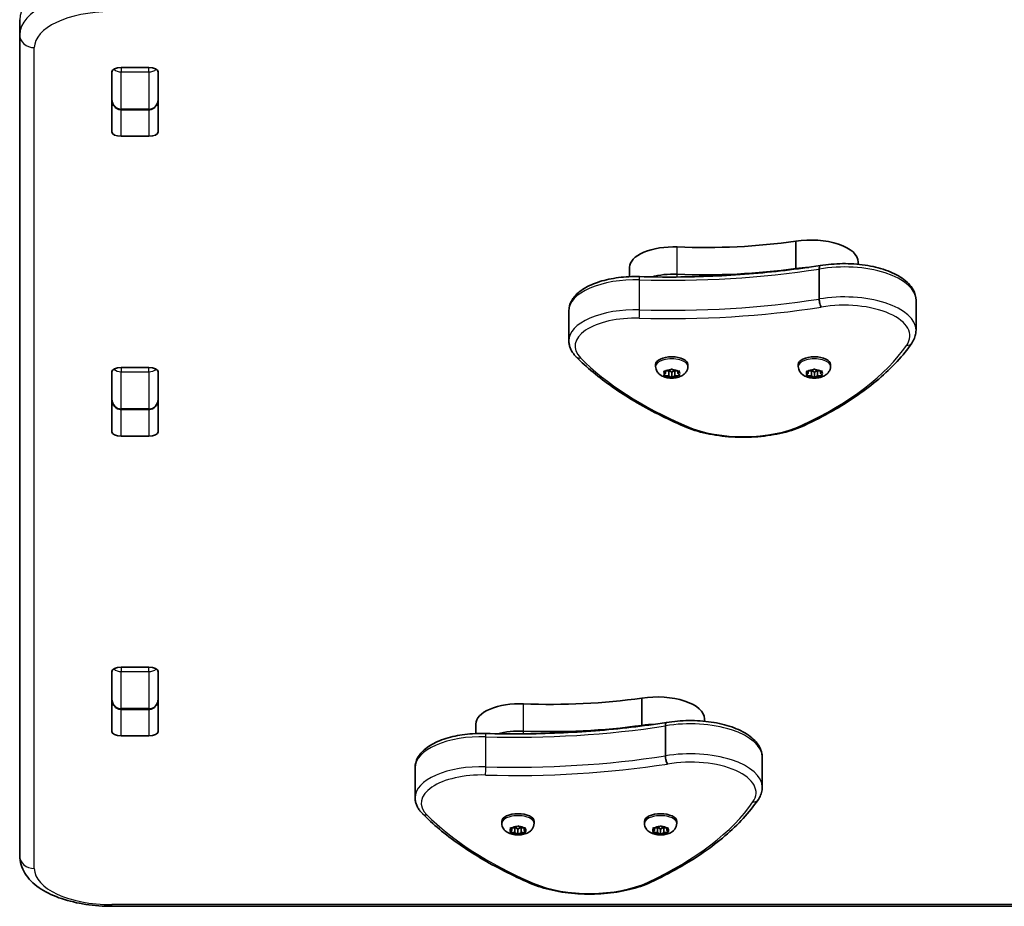
# Model space of a CAD drawing. Units: millimetres. Extents: x -4251 to 4461, y -4099 to 4396.
# Drawn here: x 2215 to 2535, y -2600 to -2312 of the extents above; entities that cross this region are included whole.
import ezdxf

# ---------------------------------------------------------------- set-up
doc = ezdxf.new("R2010")
doc.units = ezdxf.units.MM
doc.layers.add('Widoczne (ISO)', color=7, linetype='Continuous', lineweight=35)
doc.layers.add('Widoczne wąskie (ISO)', color=7, linetype='Continuous', lineweight=25)

msp = doc.modelspace()

# ---------------------------------------------------------------- linework, layer by layer
at = {"layer": 'Widoczne (ISO)'}
for p, q in [((2214.69, -2311.58), (2214.69, -2316.45)), ((2214.69, -2316.45), (2214.69, -2583.26)), ((2247.71, -2327.16), (2256.66, -2327.16)), ((2244.61, -2348.04), (2244.61, -2328.59)), ((2244.69, -2328.28), (2244.69, -2337.49)), ((2259.69, -2337.49), (2259.69, -2328.28)), ((2259.76, -2328.59), (2259.76, -2348.04)), ((2247.69, -2340.84), (2256.69, -2340.84)), ((2256.66, -2349.47), (2247.71, -2349.47)), ((2467, -2392.43), (2467, -2383.57)), ((2487.32, -2391.09), (2487.32, -2390.33)), ((2412.97, -2395.09), (2412.97, -2392.03)), ((2467, -2392.63), (2467, -2392.43)), ((2474.63, -2402.35), (2474.63, -2392.61)), ((2506.1, -2412.52), (2506.1, -2402.78)), ((2393.23, -2415.92), (2393.23, -2406.17)), ((2244.61, -2445.48), (2244.61, -2426.04)), ((2244.69, -2425.72), (2244.69, -2434.93)), ((2247.71, -2424.6), (2256.66, -2424.6)), ((2259.69, -2434.93), (2259.69, -2425.72)), ((2259.76, -2426.04), (2259.76, -2445.48)), ((2421.44, -2424.24), (2421.44, -2423.58)), ((2424.69, -2426.51), (2424.24, -2425.99)), ((2424.24, -2427.03), (2424.69, -2426.51)), ((2424.5, -2425.78), (2425.69, -2425.7)), ((2424.69, -2426.51), (2424.69, -2425.77)), ((2425.69, -2427.31), (2425.69, -2425.7)), ((2425.85, -2425.61), (2426.43, -2425.26)), ((2425.85, -2425.62), (2425.85, -2425.61)), ((2426.69, -2426.13), (2425.85, -2425.63)), ((2427.55, -2425.62), (2426.69, -2426.13)), ((2426.69, -2427.88), (2426.69, -2426.13)), ((2426.94, -2425.26), (2427.69, -2425.7)), ((2427.69, -2427.31), (2427.69, -2425.7)), ((2427.69, -2425.7), (2428.88, -2425.78)), ((2428.69, -2426.51), (2428.69, -2425.77)), ((2429.13, -2425.99), (2428.69, -2426.51)), ((2428.69, -2426.51), (2429.13, -2427.03)), ((2431.94, -2424.24), (2431.94, -2423.58)), ((2467.82, -2424.24), (2467.82, -2423.58)), ((2471.07, -2426.51), (2470.62, -2425.99)), ((2470.62, -2427.03), (2471.07, -2426.51)), ((2470.88, -2425.78), (2472.07, -2425.7)), ((2471.07, -2426.51), (2471.07, -2425.77)), ((2472.07, -2427.31), (2472.07, -2425.7)), ((2472.23, -2425.61), (2472.81, -2425.26)), ((2472.23, -2425.62), (2472.23, -2425.61)), ((2473.07, -2426.13), (2472.23, -2425.63)), ((2473.93, -2425.62), (2473.07, -2426.13)), ((2473.07, -2427.88), (2473.07, -2426.13)), ((2473.32, -2425.26), (2474.07, -2425.7)), ((2474.07, -2427.31), (2474.07, -2425.7)), ((2474.07, -2425.7), (2475.26, -2425.78)), ((2475.07, -2426.51), (2475.07, -2425.77)), ((2475.51, -2425.99), (2475.07, -2426.51)), ((2475.07, -2426.51), (2475.51, -2427.03)), ((2478.32, -2424.24), (2478.32, -2423.58)), ((2425.69, -2427.31), (2424.5, -2427.23)), ((2426.43, -2427.75), (2425.69, -2427.31)), ((2427.69, -2427.31), (2426.94, -2427.75)), ((2428.88, -2427.23), (2427.69, -2427.31)), ((2472.07, -2427.31), (2470.88, -2427.23)), ((2472.81, -2427.75), (2472.07, -2427.31)), ((2474.07, -2427.31), (2473.32, -2427.75)), ((2475.26, -2427.23), (2474.07, -2427.31)), ((2247.69, -2438.28), (2256.69, -2438.28)), ((2256.66, -2446.92), (2247.71, -2446.92)), ((2247.71, -2522.04), (2256.66, -2522.04)), ((2244.61, -2542.92), (2244.61, -2523.48)), ((2244.69, -2523.16), (2244.69, -2532.37)), ((2259.69, -2532.37), (2259.69, -2523.16)), ((2259.76, -2523.48), (2259.76, -2542.92)), ((2244.69, -2527.81), (2244.61, -2527.81)), ((2417, -2540.91), (2417, -2532.06)), ((2247.69, -2535.72), (2256.69, -2535.72)), ((2362.97, -2543.57), (2362.97, -2540.51)), ((2417, -2541.12), (2417, -2540.91)), ((2424.63, -2550.83), (2424.63, -2541.09)), ((2437.32, -2539.57), (2437.32, -2538.81)), ((2256.66, -2544.36), (2247.71, -2544.36)), ((2456.1, -2561.01), (2456.1, -2551.26)), ((2343.23, -2564.4), (2343.23, -2554.65)), ((2371.44, -2572.72), (2371.44, -2572.07)), ((2375.85, -2574.09), (2376.43, -2573.75)), ((2376.94, -2573.75), (2377.69, -2574.19)), ((2381.94, -2572.72), (2381.94, -2572.07)), ((2417.82, -2572.72), (2417.82, -2572.07)), ((2422.23, -2574.09), (2422.81, -2573.75)), ((2423.32, -2573.75), (2424.07, -2574.19)), ((2428.32, -2572.72), (2428.32, -2572.07)), ((2374.69, -2574.99), (2374.24, -2574.47)), ((2374.24, -2575.51), (2374.69, -2574.99)), ((2374.5, -2574.27), (2375.69, -2574.19)), ((2375.69, -2575.79), (2374.5, -2575.71)), ((2374.69, -2574.99), (2374.69, -2574.25)), ((2375.69, -2575.79), (2375.69, -2574.19)), ((2376.43, -2576.23), (2375.69, -2575.79)), ((2375.85, -2574.1), (2375.85, -2574.09)), ((2376.69, -2574.61), (2375.85, -2574.12)), ((2377.55, -2574.1), (2376.69, -2574.61)), ((2376.69, -2576.37), (2376.69, -2574.61)), ((2377.69, -2575.79), (2376.94, -2576.23)), ((2377.69, -2575.79), (2377.69, -2574.19)), ((2377.69, -2574.19), (2378.88, -2574.27)), ((2378.88, -2575.71), (2377.69, -2575.79)), ((2378.69, -2574.99), (2378.69, -2574.25)), ((2379.13, -2574.47), (2378.69, -2574.99)), ((2378.69, -2574.99), (2379.13, -2575.51)), ((2421.07, -2574.99), (2420.62, -2574.47)), ((2420.62, -2575.51), (2421.07, -2574.99)), ((2420.88, -2574.27), (2422.07, -2574.19)), ((2422.07, -2575.79), (2420.88, -2575.71)), ((2421.07, -2574.99), (2421.07, -2574.25)), ((2422.07, -2575.79), (2422.07, -2574.19)), ((2422.81, -2576.23), (2422.07, -2575.79)), ((2422.23, -2574.1), (2422.23, -2574.09)), ((2423.07, -2574.61), (2422.23, -2574.12)), ((2423.93, -2574.1), (2423.07, -2574.61)), ((2423.07, -2576.37), (2423.07, -2574.61)), ((2424.07, -2575.79), (2423.32, -2576.23)), ((2424.07, -2575.79), (2424.07, -2574.19)), ((2424.07, -2574.19), (2425.26, -2574.27)), ((2425.26, -2575.71), (2424.07, -2575.79)), ((2425.07, -2574.99), (2425.07, -2574.25)), ((2425.51, -2574.47), (2425.07, -2574.99)), ((2425.07, -2574.99), (2425.51, -2575.51)), ((2244.69, -2599.72), (2552.26, -2599.72))]:
    msp.add_line(p, q, dxfattribs=at)
for centre, major_axis, start_param, end_param in [((2247.71, -2328.59), (-3.1, 0), 4.712389, 6.283185), ((2256.66, -2328.59), (3.1, 0), 0, 1.570796), ((2247.71, -2334.75), (-3.1, 0), 0, 0.220417), ((2256.66, -2334.75), (3.1, 0), 6.062769, 6.283185), ((2247.71, -2348.04), (-3.1, 0), 0, 1.570796), ((2256.66, -2348.04), (3.1, 0), 4.712389, 6.283185), ((2437.41, -2338.61), (101.32, 0), 4.624057, 5.008706), ((2471.95, -2390.33), (15.37, 0), 0, 1.898833), ((2427.22, -2392.03), (-14.25, 0), 4.624057, 6.283185), ((2427.22, -2400.88), (14.25, 0), 1.482464, 2.094837), ((2427.22, -2400.88), (14.25, 0), 1.482464, 2.094837), ((2437.41, -2347.47), (101.32, 0), 4.624057, 5.008706), ((2437.41, -2347.47), (101.32, 0), 4.624057, 5.008706), ((2471.95, -2399.19), (15.37, 0), 1.615498, 1.898833), ((2471.95, -2399.19), (15.37, 0), 1.615498, 1.898833), ((2426.69, -2423.58), (-5.25, 0), 3.141593, 6.283185), ((2473.07, -2423.58), (-5.25, 0), 3.141593, 6.283185), ((2247.71, -2426.04), (-3.1, 0), 4.712389, 6.283185), ((2256.66, -2426.04), (3.1, 0), 0, 1.570796), ((2425.66, -2425.62), (0.189, 0), 4.856587, 6.374189), ((2472.04, -2425.62), (0.189, 0), 4.856587, 6.374189), ((2247.71, -2432.19), (-3.1, 0), 0, 0.220417), ((2256.66, -2432.19), (3.1, 0), 6.062769, 6.283185), ((2247.71, -2445.48), (-3.1, 0), 0, 1.570796), ((2256.66, -2445.48), (3.1, 0), 4.712389, 6.283185), ((2247.71, -2523.48), (-3.1, 0), 4.712389, 6.283185), ((2256.66, -2523.48), (3.1, 0), 0, 1.570796), ((2247.71, -2529.63), (-3.1, 0), 0, 0.220417), ((2256.66, -2529.63), (3.1, 0), 6.062769, 6.283185), ((2387.41, -2487.09), (101.32, 0), 4.624057, 5.008706), ((2421.95, -2538.81), (15.37, 0), 0, 1.898833), ((2377.22, -2540.51), (-14.25, 0), 4.624057, 6.283185), ((2387.41, -2495.95), (101.32, 0), 4.624057, 5.008706), ((2387.41, -2495.95), (101.32, 0), 4.624057, 5.008706), ((2421.95, -2547.67), (15.37, 0), 1.615498, 1.898833), ((2421.95, -2547.67), (15.37, 0), 1.615498, 1.898833), ((2247.71, -2542.92), (-3.1, 0), 0, 1.570796), ((2256.66, -2542.92), (3.1, 0), 4.712389, 6.283185), ((2377.22, -2549.37), (14.25, 0), 1.482464, 2.094837), ((2377.22, -2549.37), (14.25, 0), 1.482464, 2.094837), ((2376.69, -2572.07), (-5.25, 0), 3.141593, 6.283185), ((2423.07, -2572.07), (-5.25, 0), 3.141593, 6.283185), ((2375.66, -2574.1), (0.189, 0), 4.856588, 6.374189), ((2422.04, -2574.1), (0.189, 0), 4.856588, 6.374189)]:
    msp.add_ellipse(centre, major_axis=major_axis, ratio=0.464007, start_param=start_param, end_param=end_param, dxfattribs=at)
for points, knots in [([(2244.69, -2337.49), (2244.69, -2337.79), (2244.72, -2338.08), (2244.86, -2338.67), (2244.97, -2338.95), (2245.27, -2339.51), (2245.46, -2339.77), (2245.93, -2340.24), (2246.21, -2340.44), (2246.81, -2340.71), (2247.12, -2340.8), (2247.52, -2340.84), (2247.6, -2340.84), (2247.69, -2340.84)], [-1.570796, -1.570796, -1.570796, -1.570796, -1.256637, -1.256637, -0.942478, -0.942478, -0.628319, -0.628319, -0.325242, -0.325242, -0.069334, -0.069334, 0, 0, 0, 0]), ([(2259.69, -2337.49), (2259.69, -2337.79), (2259.65, -2338.08), (2259.51, -2338.67), (2259.41, -2338.95), (2259.11, -2339.51), (2258.92, -2339.77), (2258.44, -2340.24), (2258.16, -2340.44), (2257.56, -2340.71), (2257.26, -2340.8), (2256.86, -2340.84), (2256.77, -2340.84), (2256.69, -2340.84)], [-1.570796, -1.570796, -1.570796, -1.570796, -1.256637, -1.256637, -0.942478, -0.942478, -0.628319, -0.628319, -0.325242, -0.325242, -0.069334, -0.069334, 0, 0, 0, 0]), ([(2474.97, -2391.51), (2477.31, -2391.11), (2479.77, -2390.89), (2484.7, -2390.84), (2487.17, -2391.01), (2491.89, -2391.71), (2494.14, -2392.24), (2498.24, -2393.66), (2500.08, -2394.55), (2503.15, -2396.67), (2504.39, -2397.92), (2505.77, -2400.42), (2506.1, -2401.59), (2506.1, -2402.78)], [5.388802, 5.388802, 5.388802, 5.388802, 5.721681, 5.721681, 6.052441, 6.052441, 6.384796, 6.384796, 6.722824, 6.722824, 7.064338, 7.064338, 7.314111, 7.314111, 7.314111, 7.314111]), ([(2416.18, -2395.07), (2420.15, -2395.18), (2424.13, -2395.23), (2432.09, -2395.18), (2436.06, -2395.08), (2443.98, -2394.74), (2447.93, -2394.5), (2455.77, -2393.88), (2459.67, -2393.5), (2467.38, -2392.61), (2471.2, -2392.09), (2474.97, -2391.51)], [3.6188886, 3.6188886, 3.6188886, 3.6188886, 3.6958398, 3.6958398, 3.7727909, 3.7727909, 3.849742, 3.849742, 3.9266931, 3.9266931, 4.0036347, 4.0036347, 4.0036347, 4.0036347]), ([(2474.97, -2391.51), (2474.92, -2391.52), (2474.87, -2391.55), (2474.76, -2391.7), (2474.71, -2391.83), (2474.65, -2392.17), (2474.63, -2392.38), (2474.63, -2392.61)], [-0.2129821, -0.2129821, -0.2129821, -0.2129821, -0.1562445, -0.1562445, -0.0781197, -0.0781197, 0, 0, 0, 0]), ([(2393.23, -2406.17), (2393.23, -2405.08), (2393.53, -2404.01), (2394.65, -2401.9), (2395.54, -2400.91), (2397.9, -2399.02), (2399.45, -2398.16), (2402.95, -2396.74), (2404.92, -2396.18), (2409.1, -2395.38), (2411.32, -2395.14), (2414.43, -2395.04), (2415.31, -2395.04), (2416.18, -2395.07)], [4.172519, 4.172519, 4.172519, 4.172519, 4.415637, 4.415637, 4.698268, 4.698268, 5.024942, 5.024942, 5.351616, 5.351616, 5.67829, 5.67829, 5.805889, 5.805889, 5.805889, 5.805889]), ([(2475.3, -2405), (2475.29, -2405), (2475.29, -2404.99), (2475.2, -2404.88), (2475.12, -2404.71), (2474.96, -2404.32), (2474.88, -2404.09), (2474.76, -2403.6), (2474.71, -2403.35), (2474.65, -2402.83), (2474.63, -2402.58), (2474.63, -2402.35)], [-0.3151736, -0.3151736, -0.3151736, -0.3151736, -0.313953, -0.313953, -0.2343795, -0.2343795, -0.1562445, -0.1562445, -0.0781197, -0.0781197, 0, 0, 0, 0]), ([(2504.73, -2416.67), (2504.9, -2416.42), (2505.06, -2416.17), (2505.35, -2415.64), (2505.48, -2415.38), (2505.7, -2414.83), (2505.79, -2414.55), (2505.94, -2413.98), (2506, -2413.69), (2506.08, -2413.11), (2506.1, -2412.82), (2506.1, -2412.52)], [4.9431115, 4.9431115, 4.9431115, 4.9431115, 5.004941, 5.004941, 5.0667706, 5.0667706, 5.1286001, 5.1286001, 5.1904296, 5.1904296, 5.2522592, 5.2522592, 5.2522592, 5.2522592]), ([(2393.23, -2415.92), (2393.23, -2416.3), (2393.27, -2416.69), (2393.41, -2417.45), (2393.51, -2417.82), (2393.79, -2418.54), (2393.95, -2418.9), (2394.34, -2419.58), (2394.56, -2419.9), (2395.05, -2420.53), (2395.31, -2420.84), (2395.6, -2421.13)], [2.1106665, 2.1106665, 2.1106665, 2.1106665, 2.1967527, 2.1967527, 2.2828388, 2.2828388, 2.3689249, 2.3689249, 2.455011, 2.455011, 2.5410971, 2.5410971, 2.5410971, 2.5410971]), ([(2469.86, -2443.42), (2473.01, -2441.94), (2476.02, -2440.39), (2481.73, -2437.17), (2484.42, -2435.49), (2489.46, -2432.01), (2491.81, -2430.21), (2496.15, -2426.51), (2498.14, -2424.61), (2501.73, -2420.71), (2503.33, -2418.71), (2504.73, -2416.67)], [4.4708907, 4.4708907, 4.4708907, 4.4708907, 4.5653349, 4.5653349, 4.659779, 4.659779, 4.7542232, 4.7542232, 4.8486673, 4.8486673, 4.9431115, 4.9431115, 4.9431115, 4.9431115]), ([(2395.6, -2421.13), (2397.31, -2422.85), (2399.15, -2424.53), (2403.1, -2427.82), (2405.21, -2429.43), (2409.68, -2432.55), (2412.04, -2434.07), (2417.01, -2437.01), (2419.61, -2438.44), (2425.04, -2441.19), (2427.87, -2442.51), (2430.8, -2443.78)], [2.5410971, 2.5410971, 2.5410971, 2.5410971, 2.619055, 2.619055, 2.6970128, 2.6970128, 2.7749706, 2.7749706, 2.8529284, 2.8529284, 2.9308862, 2.9308862, 2.9308862, 2.9308862]), ([(2431.94, -2424.24), (2431.94, -2424.59), (2431.87, -2424.95), (2431.65, -2425.61), (2431.48, -2425.91), (2431.06, -2426.48), (2430.8, -2426.73), (2430.14, -2427.22), (2429.75, -2427.43), (2428.8, -2427.79), (2428.25, -2427.92), (2427.14, -2428.05), (2426.59, -2428.07), (2425.5, -2427.98), (2424.97, -2427.89), (2423.89, -2427.56), (2423.35, -2427.32), (2422.62, -2426.76), (2422.43, -2426.59), (2421.98, -2426.06), (2421.73, -2425.66), (2421.49, -2424.87), (2421.44, -2424.56), (2421.44, -2424.24)], [4.712389, 4.712389, 4.712389, 4.712389, 4.869812, 4.869812, 5.041473, 5.041473, 5.260728, 5.260728, 5.584523, 5.584523, 6.02652, 6.02652, 6.449677, 6.449677, 6.868488, 6.868488, 7.313371, 7.313371, 7.473178, 7.473178, 7.713236, 7.713236, 7.853982, 7.853982, 7.853982, 7.853982]), ([(2478.32, -2424.24), (2478.32, -2424.59), (2478.26, -2424.95), (2478.03, -2425.61), (2477.86, -2425.91), (2477.44, -2426.48), (2477.18, -2426.73), (2476.52, -2427.22), (2476.13, -2427.43), (2475.18, -2427.79), (2474.63, -2427.92), (2473.52, -2428.05), (2472.97, -2428.07), (2471.88, -2427.98), (2471.35, -2427.89), (2470.28, -2427.56), (2469.73, -2427.32), (2469, -2426.76), (2468.81, -2426.59), (2468.36, -2426.06), (2468.11, -2425.66), (2467.87, -2424.87), (2467.82, -2424.56), (2467.82, -2424.24)], [4.712389, 4.712389, 4.712389, 4.712389, 4.869812, 4.869812, 5.041473, 5.041473, 5.260728, 5.260728, 5.584523, 5.584523, 6.02652, 6.02652, 6.449677, 6.449677, 6.868488, 6.868488, 7.313371, 7.313371, 7.473178, 7.473178, 7.713236, 7.713236, 7.853982, 7.853982, 7.853982, 7.853982]), ([(2244.69, -2434.93), (2244.69, -2435.23), (2244.72, -2435.52), (2244.86, -2436.11), (2244.97, -2436.4), (2245.27, -2436.95), (2245.46, -2437.21), (2245.93, -2437.68), (2246.21, -2437.88), (2246.81, -2438.16), (2247.12, -2438.24), (2247.52, -2438.28), (2247.6, -2438.28), (2247.69, -2438.28)], [-1.570796, -1.570796, -1.570796, -1.570796, -1.256637, -1.256637, -0.942478, -0.942478, -0.628319, -0.628319, -0.325242, -0.325242, -0.069334, -0.069334, 0, 0, 0, 0]), ([(2259.69, -2434.93), (2259.69, -2435.23), (2259.65, -2435.52), (2259.51, -2436.11), (2259.41, -2436.4), (2259.11, -2436.95), (2258.92, -2437.21), (2258.44, -2437.68), (2258.16, -2437.88), (2257.56, -2438.16), (2257.26, -2438.24), (2256.86, -2438.28), (2256.77, -2438.28), (2256.69, -2438.28)], [-1.570796, -1.570796, -1.570796, -1.570796, -1.256637, -1.256637, -0.942478, -0.942478, -0.628319, -0.628319, -0.325242, -0.325242, -0.069334, -0.069334, 0, 0, 0, 0]), ([(2430.8, -2443.78), (2432.96, -2444.71), (2435.39, -2445.47), (2440.59, -2446.62), (2443.37, -2447), (2449.03, -2447.36), (2451.91, -2447.33), (2457.54, -2446.87), (2460.29, -2446.44), (2465.4, -2445.2), (2467.77, -2444.39), (2469.86, -2443.42)], [2.930886, 2.930886, 2.930886, 2.930886, 3.238887, 3.238887, 3.546888, 3.546888, 3.854889, 3.854889, 4.16289, 4.16289, 4.470891, 4.470891, 4.470891, 4.470891]), ([(2244.69, -2532.37), (2244.69, -2532.67), (2244.72, -2532.97), (2244.86, -2533.55), (2244.97, -2533.84), (2245.27, -2534.39), (2245.46, -2534.66), (2245.93, -2535.12), (2246.21, -2535.32), (2246.81, -2535.6), (2247.12, -2535.68), (2247.52, -2535.72), (2247.6, -2535.72), (2247.69, -2535.72)], [-1.570796, -1.570796, -1.570796, -1.570796, -1.256637, -1.256637, -0.942478, -0.942478, -0.628319, -0.628319, -0.325242, -0.325242, -0.069334, -0.069334, 0, 0, 0, 0]), ([(2259.69, -2532.37), (2259.69, -2532.67), (2259.65, -2532.97), (2259.51, -2533.55), (2259.41, -2533.84), (2259.11, -2534.39), (2258.92, -2534.66), (2258.44, -2535.12), (2258.16, -2535.32), (2257.56, -2535.6), (2257.26, -2535.68), (2256.86, -2535.72), (2256.77, -2535.72), (2256.69, -2535.72)], [-1.570796, -1.570796, -1.570796, -1.570796, -1.256637, -1.256637, -0.942478, -0.942478, -0.628319, -0.628319, -0.325242, -0.325242, -0.069334, -0.069334, 0, 0, 0, 0]), ([(2366.18, -2543.55), (2370.15, -2543.67), (2374.13, -2543.71), (2382.09, -2543.66), (2386.06, -2543.56), (2393.98, -2543.22), (2397.93, -2542.98), (2405.77, -2542.37), (2409.67, -2541.99), (2417.38, -2541.09), (2421.2, -2540.57), (2424.97, -2539.99)], [3.6188886, 3.6188886, 3.6188886, 3.6188886, 3.6958398, 3.6958398, 3.7727909, 3.7727909, 3.849742, 3.849742, 3.9266931, 3.9266931, 4.0036347, 4.0036347, 4.0036347, 4.0036347]), ([(2424.97, -2539.99), (2424.92, -2540), (2424.87, -2540.04), (2424.76, -2540.18), (2424.71, -2540.31), (2424.65, -2540.65), (2424.63, -2540.86), (2424.63, -2541.09)], [-0.2129821, -0.2129821, -0.2129821, -0.2129821, -0.1562445, -0.1562445, -0.0781197, -0.0781197, 0, 0, 0, 0]), ([(2424.97, -2539.99), (2427.31, -2539.59), (2429.77, -2539.37), (2434.7, -2539.32), (2437.17, -2539.49), (2441.89, -2540.19), (2444.14, -2540.72), (2448.24, -2542.14), (2450.08, -2543.03), (2453.15, -2545.16), (2454.39, -2546.4), (2455.77, -2548.9), (2456.1, -2550.08), (2456.1, -2551.26)], [5.388802, 5.388802, 5.388802, 5.388802, 5.721681, 5.721681, 6.052441, 6.052441, 6.384796, 6.384796, 6.722824, 6.722824, 7.064338, 7.064338, 7.314111, 7.314111, 7.314111, 7.314111]), ([(2343.23, -2554.65), (2343.23, -2553.57), (2343.53, -2552.49), (2344.65, -2550.39), (2345.54, -2549.39), (2347.9, -2547.5), (2349.45, -2546.64), (2352.95, -2545.22), (2354.92, -2544.66), (2359.1, -2543.86), (2361.32, -2543.62), (2364.43, -2543.53), (2365.31, -2543.53), (2366.18, -2543.55)], [4.172519, 4.172519, 4.172519, 4.172519, 4.415637, 4.415637, 4.698268, 4.698268, 5.024942, 5.024942, 5.351616, 5.351616, 5.67829, 5.67829, 5.805889, 5.805889, 5.805889, 5.805889]), ([(2425.3, -2553.48), (2425.29, -2553.48), (2425.29, -2553.48), (2425.2, -2553.36), (2425.12, -2553.19), (2424.96, -2552.8), (2424.88, -2552.57), (2424.76, -2552.09), (2424.71, -2551.83), (2424.65, -2551.31), (2424.63, -2551.06), (2424.63, -2550.83)], [-0.3151736, -0.3151736, -0.3151736, -0.3151736, -0.313953, -0.313953, -0.2343795, -0.2343795, -0.1562445, -0.1562445, -0.0781197, -0.0781197, 0, 0, 0, 0]), ([(2454.73, -2565.16), (2454.9, -2564.91), (2455.06, -2564.65), (2455.35, -2564.13), (2455.48, -2563.86), (2455.7, -2563.31), (2455.79, -2563.03), (2455.94, -2562.46), (2456, -2562.17), (2456.08, -2561.59), (2456.1, -2561.3), (2456.1, -2561.01)], [4.9431115, 4.9431115, 4.9431115, 4.9431115, 5.004941, 5.004941, 5.0667706, 5.0667706, 5.1286001, 5.1286001, 5.1904296, 5.1904296, 5.2522592, 5.2522592, 5.2522592, 5.2522592]), ([(2343.23, -2564.4), (2343.23, -2564.78), (2343.27, -2565.17), (2343.41, -2565.93), (2343.51, -2566.3), (2343.79, -2567.03), (2343.95, -2567.38), (2344.34, -2568.06), (2344.56, -2568.39), (2345.05, -2569.02), (2345.31, -2569.32), (2345.6, -2569.61)], [2.1106665, 2.1106665, 2.1106665, 2.1106665, 2.1967527, 2.1967527, 2.2828388, 2.2828388, 2.3689249, 2.3689249, 2.455011, 2.455011, 2.5410971, 2.5410971, 2.5410971, 2.5410971]), ([(2419.86, -2591.9), (2423.01, -2590.42), (2426.02, -2588.87), (2431.73, -2585.65), (2434.42, -2583.97), (2439.46, -2580.49), (2441.81, -2578.7), (2446.15, -2575), (2448.14, -2573.09), (2451.73, -2569.19), (2453.33, -2567.19), (2454.73, -2565.16)], [4.4708907, 4.4708907, 4.4708907, 4.4708907, 4.5653349, 4.5653349, 4.659779, 4.659779, 4.7542232, 4.7542232, 4.8486673, 4.8486673, 4.9431115, 4.9431115, 4.9431115, 4.9431115]), ([(2345.6, -2569.61), (2347.31, -2571.33), (2349.15, -2573.02), (2353.1, -2576.31), (2355.21, -2577.91), (2359.68, -2581.03), (2362.04, -2582.55), (2367.01, -2585.5), (2369.61, -2586.92), (2375.04, -2589.67), (2377.87, -2590.99), (2380.8, -2592.26)], [2.5410971, 2.5410971, 2.5410971, 2.5410971, 2.619055, 2.619055, 2.6970128, 2.6970128, 2.7749706, 2.7749706, 2.8529284, 2.8529284, 2.9308862, 2.9308862, 2.9308862, 2.9308862]), ([(2381.94, -2572.72), (2381.94, -2573.08), (2381.87, -2573.43), (2381.65, -2574.09), (2381.48, -2574.39), (2381.06, -2574.96), (2380.8, -2575.21), (2380.14, -2575.71), (2379.75, -2575.91), (2378.8, -2576.28), (2378.25, -2576.4), (2377.14, -2576.54), (2376.59, -2576.55), (2375.5, -2576.46), (2374.97, -2576.37), (2373.89, -2576.04), (2373.35, -2575.8), (2372.62, -2575.24), (2372.43, -2575.07), (2371.98, -2574.54), (2371.73, -2574.14), (2371.49, -2573.36), (2371.44, -2573.04), (2371.44, -2572.72)], [4.712389, 4.712389, 4.712389, 4.712389, 4.869812, 4.869812, 5.041473, 5.041473, 5.260728, 5.260728, 5.584523, 5.584523, 6.02652, 6.02652, 6.449677, 6.449677, 6.868488, 6.868488, 7.313371, 7.313371, 7.473178, 7.473178, 7.713236, 7.713236, 7.853982, 7.853982, 7.853982, 7.853982]), ([(2428.32, -2572.72), (2428.32, -2573.08), (2428.26, -2573.43), (2428.03, -2574.09), (2427.86, -2574.39), (2427.44, -2574.96), (2427.18, -2575.21), (2426.52, -2575.71), (2426.13, -2575.91), (2425.18, -2576.28), (2424.63, -2576.4), (2423.52, -2576.54), (2422.97, -2576.55), (2421.88, -2576.46), (2421.35, -2576.37), (2420.28, -2576.04), (2419.73, -2575.8), (2419, -2575.24), (2418.81, -2575.07), (2418.36, -2574.54), (2418.11, -2574.14), (2417.87, -2573.36), (2417.82, -2573.04), (2417.82, -2572.72)], [4.712389, 4.712389, 4.712389, 4.712389, 4.869812, 4.869812, 5.041473, 5.041473, 5.260728, 5.260728, 5.584523, 5.584523, 6.02652, 6.02652, 6.449677, 6.449677, 6.868488, 6.868488, 7.313371, 7.313371, 7.473178, 7.473178, 7.713236, 7.713236, 7.853982, 7.853982, 7.853982, 7.853982]), ([(2244.69, -2599.72), (2241.81, -2599.72), (2238.94, -2599.51), (2233.42, -2598.68), (2230.77, -2598.06), (2225.89, -2596.41), (2223.66, -2595.39), (2219.75, -2592.9), (2218.06, -2591.42), (2215.64, -2587.97), (2214.86, -2586.02), (2214.7, -2583.73), (2214.69, -2583.49), (2214.69, -2583.26)], [1.570796, 1.570796, 1.570796, 1.570796, 1.884956, 1.884956, 2.199115, 2.199115, 2.513274, 2.513274, 2.827433, 2.827433, 3.109063, 3.109063, 3.141593, 3.141593, 3.141593, 3.141593]), ([(2380.8, -2592.26), (2382.96, -2593.19), (2385.39, -2593.96), (2390.59, -2595.1), (2393.37, -2595.48), (2399.03, -2595.84), (2401.91, -2595.81), (2407.54, -2595.35), (2410.29, -2594.92), (2415.4, -2593.68), (2417.77, -2592.88), (2419.86, -2591.9)], [2.930886, 2.930886, 2.930886, 2.930886, 3.238887, 3.238887, 3.546888, 3.546888, 3.854889, 3.854889, 4.16289, 4.16289, 4.470891, 4.470891, 4.470891, 4.470891])]:
    msp.add_open_spline(points, degree=3, knots=knots, dxfattribs=at)
for points in [[(2424.09, -2425.79), (2424.23, -2425.8), (2424.37, -2425.79), (2424.5, -2425.78)], [(2424.24, -2425.99), (2424.19, -2425.93), (2424.14, -2425.87), (2424.09, -2425.79)], [(2426.43, -2425.26), (2426.51, -2425.22), (2426.6, -2425.16), (2426.69, -2425.1)], [(2426.69, -2425.1), (2426.77, -2425.16), (2426.86, -2425.22), (2426.94, -2425.26)], [(2428.88, -2425.78), (2429.01, -2425.79), (2429.15, -2425.8), (2429.29, -2425.79)], [(2429.29, -2425.79), (2429.23, -2425.87), (2429.18, -2425.93), (2429.13, -2425.99)], [(2470.47, -2425.79), (2470.61, -2425.8), (2470.75, -2425.79), (2470.88, -2425.78)], [(2470.62, -2425.99), (2470.57, -2425.93), (2470.52, -2425.87), (2470.47, -2425.79)], [(2472.81, -2425.26), (2472.9, -2425.22), (2472.98, -2425.16), (2473.07, -2425.1)], [(2473.07, -2425.1), (2473.16, -2425.16), (2473.24, -2425.22), (2473.32, -2425.26)], [(2475.26, -2425.78), (2475.39, -2425.79), (2475.53, -2425.8), (2475.67, -2425.79)], [(2475.67, -2425.79), (2475.61, -2425.87), (2475.56, -2425.93), (2475.51, -2425.99)], [(2424.09, -2427.19), (2424.14, -2427.14), (2424.19, -2427.08), (2424.24, -2427.03)], [(2424.5, -2427.23), (2424.37, -2427.22), (2424.23, -2427.21), (2424.09, -2427.19)], [(2426.69, -2427.88), (2426.6, -2427.84), (2426.51, -2427.8), (2426.43, -2427.75)], [(2426.94, -2427.75), (2426.86, -2427.8), (2426.77, -2427.84), (2426.69, -2427.88)], [(2429.29, -2427.19), (2429.15, -2427.21), (2429.01, -2427.22), (2428.88, -2427.23)], [(2429.13, -2427.03), (2429.18, -2427.08), (2429.23, -2427.14), (2429.29, -2427.19)], [(2470.47, -2427.19), (2470.52, -2427.14), (2470.57, -2427.08), (2470.62, -2427.03)], [(2470.88, -2427.23), (2470.75, -2427.22), (2470.61, -2427.21), (2470.47, -2427.19)], [(2473.07, -2427.88), (2472.98, -2427.84), (2472.9, -2427.8), (2472.81, -2427.75)], [(2473.32, -2427.75), (2473.24, -2427.8), (2473.16, -2427.84), (2473.07, -2427.88)], [(2475.67, -2427.19), (2475.53, -2427.21), (2475.39, -2427.22), (2475.26, -2427.23)], [(2475.51, -2427.03), (2475.56, -2427.08), (2475.61, -2427.14), (2475.67, -2427.19)], [(2376.43, -2573.75), (2376.51, -2573.7), (2376.6, -2573.64), (2376.69, -2573.58)], [(2376.69, -2573.58), (2376.77, -2573.64), (2376.86, -2573.7), (2376.94, -2573.75)], [(2422.81, -2573.75), (2422.9, -2573.7), (2422.98, -2573.64), (2423.07, -2573.58)], [(2423.07, -2573.58), (2423.16, -2573.64), (2423.24, -2573.7), (2423.32, -2573.75)], [(2374.09, -2574.28), (2374.23, -2574.28), (2374.37, -2574.28), (2374.5, -2574.27)], [(2374.24, -2574.47), (2374.19, -2574.41), (2374.14, -2574.35), (2374.09, -2574.28)], [(2374.09, -2575.67), (2374.14, -2575.62), (2374.19, -2575.57), (2374.24, -2575.51)], [(2374.5, -2575.71), (2374.37, -2575.7), (2374.23, -2575.69), (2374.09, -2575.67)], [(2376.69, -2576.37), (2376.6, -2576.33), (2376.51, -2576.28), (2376.43, -2576.23)], [(2376.94, -2576.23), (2376.86, -2576.28), (2376.77, -2576.33), (2376.69, -2576.37)], [(2378.88, -2574.27), (2379.01, -2574.28), (2379.15, -2574.28), (2379.29, -2574.28)], [(2379.29, -2575.67), (2379.15, -2575.69), (2379.01, -2575.7), (2378.88, -2575.71)], [(2379.29, -2574.28), (2379.23, -2574.35), (2379.18, -2574.41), (2379.13, -2574.47)], [(2379.13, -2575.51), (2379.18, -2575.57), (2379.23, -2575.62), (2379.29, -2575.67)], [(2420.47, -2574.28), (2420.61, -2574.28), (2420.75, -2574.28), (2420.88, -2574.27)], [(2420.62, -2574.47), (2420.57, -2574.41), (2420.52, -2574.35), (2420.47, -2574.28)], [(2420.47, -2575.67), (2420.52, -2575.62), (2420.57, -2575.57), (2420.62, -2575.51)], [(2420.88, -2575.71), (2420.75, -2575.7), (2420.61, -2575.69), (2420.47, -2575.67)], [(2423.07, -2576.37), (2422.98, -2576.33), (2422.9, -2576.28), (2422.81, -2576.23)], [(2423.32, -2576.23), (2423.24, -2576.28), (2423.16, -2576.33), (2423.07, -2576.37)], [(2425.26, -2574.27), (2425.39, -2574.28), (2425.53, -2574.28), (2425.67, -2574.28)], [(2425.67, -2575.67), (2425.53, -2575.69), (2425.39, -2575.7), (2425.26, -2575.71)], [(2425.67, -2574.28), (2425.61, -2574.35), (2425.56, -2574.41), (2425.51, -2574.47)], [(2425.51, -2575.51), (2425.56, -2575.57), (2425.61, -2575.62), (2425.67, -2575.67)]]:
    msp.add_open_spline(points, degree=3, dxfattribs=at)
at = {"layer": 'Widoczne wąskie (ISO)'}
for p, q in [((2219.44, -2587.46), (2219.44, -2320.66)), ((2247.69, -2327.16), (2247.69, -2328.55)), ((2256.69, -2328.55), (2256.69, -2327.16)), ((2247.69, -2340.61), (2247.69, -2328.55)), ((2247.69, -2328.55), (2256.69, -2328.55)), ((2256.69, -2328.55), (2256.69, -2340.61)), ((2247.69, -2340.61), (2247.69, -2340.84)), ((2256.69, -2340.61), (2247.69, -2340.61)), ((2247.71, -2349.47), (2247.71, -2340.84)), ((2256.66, -2340.84), (2256.66, -2349.47)), ((2256.69, -2340.84), (2256.69, -2340.61)), ((2428.47, -2394.3), (2428.47, -2385.44)), ((2428.47, -2395.2), (2428.47, -2394.3)), ((2416.25, -2405.89), (2416.25, -2396.14)), ((2247.69, -2424.6), (2247.69, -2425.99)), ((2247.69, -2438.05), (2247.69, -2425.99)), ((2247.69, -2425.99), (2256.69, -2425.99)), ((2256.69, -2425.99), (2256.69, -2424.6)), ((2256.69, -2425.99), (2256.69, -2438.05)), ((2247.69, -2438.05), (2247.69, -2438.28)), ((2256.69, -2438.05), (2247.69, -2438.05)), ((2247.71, -2446.92), (2247.71, -2438.28)), ((2256.66, -2438.28), (2256.66, -2446.92)), ((2256.69, -2438.28), (2256.69, -2438.05)), ((2247.69, -2522.04), (2247.69, -2523.43)), ((2256.69, -2523.43), (2256.69, -2522.04)), ((2247.69, -2535.49), (2247.69, -2523.43)), ((2247.69, -2523.43), (2256.69, -2523.43)), ((2256.69, -2523.43), (2256.69, -2535.49)), ((2378.47, -2542.78), (2378.47, -2533.92)), ((2247.69, -2535.49), (2247.69, -2535.72)), ((2256.69, -2535.49), (2247.69, -2535.49)), ((2247.71, -2544.36), (2247.71, -2535.72)), ((2256.66, -2535.72), (2256.66, -2544.36)), ((2256.69, -2535.72), (2256.69, -2535.49)), ((2366.25, -2554.37), (2366.25, -2544.62)), ((2378.47, -2543.68), (2378.47, -2542.78)), ((2244.69, -2599.72), (2244.69, -2599.18)), ((2552.26, -2599.18), (2244.69, -2599.18))]:
    msp.add_line(p, q, dxfattribs=at)
for centre, major_axis, ratio, start_param, end_param in [((2244.69, -2311.58), (-30, 0), 0.464007, 4.730517, 6.283185), ((2244.69, -2316.45), (-30, 0), 0.464007, 4.730517, 6.283185), ((2244.69, -2320.66), (-25.25, 0), 0.464007, 4.730517, 6.283185), ((2219.44, -2316.45), (-4.75, 0), 0.885832, 0, 1.570796), ((2247.69, -2326.35), (3, 0), 0.731163, 3.795017, 4.712389), ((2256.69, -2326.35), (3, 0), 0.731163, 4.712389, 5.629761), ((2247.69, -2337.49), (0, -3.12), 0.961076, 4.712389, 6.283185), ((2256.69, -2337.49), (0, -3.12), 0.961076, 0, 1.570796), ((2425.88, -2324.81), (154.02, 0), 0.464007, 4.649815, 5.034463), ((2482.73, -2402.78), (23.37, 0), 0.464007, 0, 1.924591), ((2414.89, -2406.17), (-21.66, 0), 0.464007, 4.649815, 6.283185), ((2416.12, -2397.07), (0.06, 2), 0.055394, 5.195708, 6.283185), ((2425.88, -2334.56), (-154.02, 0), 0.464007, 1.508222, 1.892871), ((2482.73, -2412.52), (23.37, 0), 0.464007, 0, 1.924591), ((2482.73, -2414.29), (21.37, 0), 0.464007, 5.974038, 8.209223), ((2414.89, -2415.92), (-21.66, 0), 0.464007, 4.649815, 6.283185), ((2425.88, -2336.33), (156.02, 0), 0.464007, 4.649815, 5.034672), ((2416.12, -2406.81), (-0.06, -2), 0.055394, 0.483319, 2.054115), ((2414.89, -2417.69), (-19.66, 0), 0.464007, 4.649815, 6.713616), ((2503.09, -2415.54), (1.65, -1.13), 0.843837, 5.238597, 6.283185), ((2369.3, -2397.49), (140.44, 0), 0.464007, 5.501817, 5.974038), ((2397.03, -2419.72), (-1.42, -1.41), 0.805031, 0, 0.898137), ((2535.61, -2391.97), (-152.49, 0), 0.464007, 0.430431, 0.82022), ((2426.69, -2424.24), (5.25, 0), 0.464007, 0, 3.141593), ((2473.07, -2424.24), (5.25, 0), 0.464007, 0, 3.141593), ((2247.69, -2423.8), (3, 0), 0.731163, 3.795017, 4.712389), ((2256.69, -2423.8), (3, 0), 0.731163, 4.712389, 5.629761), ((2426.69, -2426.51), (-2.69, 0), 0.464007, 5.854138, 6.712232), ((2426.69, -2426.51), (2.69, 0), 0.464007, 1.665348, 2.523442), ((2426.69, -2426.51), (2.69, 0), 0.464007, 0.618151, 1.476245), ((2426.69, -2426.51), (2.69, 0), 0.464007, 5.854138, 6.712232), ((2473.07, -2426.51), (-2.69, 0), 0.464007, 5.854138, 6.712232), ((2473.07, -2426.51), (2.69, 0), 0.464007, 1.665348, 2.523442), ((2473.07, -2426.51), (2.69, 0), 0.464007, 0.618151, 1.476245), ((2473.07, -2426.51), (2.69, 0), 0.464007, 5.854138, 6.712232), ((2426.69, -2426.51), (-2.69, 0), 0.464007, 0.618151, 1.476245), ((2426.69, -2426.51), (-2.69, 0), 0.464007, 1.665348, 2.523442), ((2473.07, -2426.51), (-2.69, 0), 0.464007, 0.618151, 1.476245), ((2473.07, -2426.51), (-2.69, 0), 0.464007, 1.665348, 2.523442), ((2247.69, -2434.93), (0, -3.12), 0.961076, 4.712389, 6.283185), ((2256.69, -2434.93), (0, -3.12), 0.961076, 0, 1.570796), ((2431.6, -2441.94), (-0.79, -1.84), 0.604191, 0, 0.621566), ((2449.93, -2434.6), (-26.87, 0), 0.464007, 0.82022, 2.360224), ((2469.01, -2441.61), (0.85, -1.81), 0.628897, 5.643676, 6.283185), ((2247.69, -2521.24), (3, 0), 0.731163, 3.795017, 4.712389), ((2256.69, -2521.24), (3, 0), 0.731163, 4.712389, 5.629761), ((2247.69, -2532.37), (0, -3.12), 0.961076, 4.712389, 6.283185), ((2256.69, -2532.37), (0, -3.12), 0.961076, 0, 1.570796), ((2375.88, -2473.3), (154.02, 0), 0.464007, 4.649815, 5.034463), ((2432.73, -2551.26), (23.37, 0), 0.464007, 0, 1.924591), ((2364.89, -2554.65), (-21.66, 0), 0.464007, 4.649815, 6.283185), ((2366.12, -2545.55), (0.06, 2), 0.055394, 5.195708, 6.283185), ((2375.88, -2483.04), (-154.02, 0), 0.464007, 1.508222, 1.892871), ((2432.73, -2561.01), (23.37, 0), 0.464007, 0, 1.924591), ((2364.89, -2564.4), (-21.66, 0), 0.464007, 4.649815, 6.283185), ((2375.88, -2484.81), (156.02, 0), 0.464007, 4.649815, 5.034672), ((2366.12, -2555.29), (-0.06, -2), 0.055394, 0.483319, 2.054115), ((2432.73, -2562.78), (21.37, 0), 0.464007, 5.974038, 8.209223), ((2364.89, -2566.17), (-19.66, 0), 0.464007, 4.649815, 6.713616), ((2319.3, -2545.97), (140.44, 0), 0.464007, 5.501817, 5.974038), ((2453.09, -2564.02), (1.65, -1.13), 0.843837, 5.238597, 6.283185), ((2347.03, -2568.21), (-1.42, -1.41), 0.805031, 0, 0.898137), ((2485.61, -2540.45), (-152.49, 0), 0.464007, 0.430431, 0.82022), ((2376.69, -2572.72), (5.25, 0), 0.464007, 0, 3.141593), ((2423.07, -2572.72), (5.25, 0), 0.464007, 0, 3.141593), ((2376.69, -2574.99), (2.69, 0), 0.464007, 1.665348, 2.523442), ((2376.69, -2574.99), (2.69, 0), 0.464007, 0.618151, 1.476245), ((2423.07, -2574.99), (2.69, 0), 0.464007, 1.665348, 2.523442), ((2423.07, -2574.99), (2.69, 0), 0.464007, 0.618151, 1.476245), ((2376.69, -2574.99), (-2.69, 0), 0.464007, 5.854138, 6.712232), ((2376.69, -2574.99), (-2.69, 0), 0.464007, 0.618151, 1.476245), ((2376.69, -2574.99), (-2.69, 0), 0.464007, 1.665348, 2.523442), ((2376.69, -2574.99), (2.69, 0), 0.464007, 5.854138, 6.712232), ((2423.07, -2574.99), (-2.69, 0), 0.464007, 5.854138, 6.712232), ((2423.07, -2574.99), (-2.69, 0), 0.464007, 0.618151, 1.476245), ((2423.07, -2574.99), (-2.69, 0), 0.464007, 1.665348, 2.523442), ((2423.07, -2574.99), (2.69, 0), 0.464007, 5.854138, 6.712232), ((2219.44, -2583.26), (-4.75, 0), 0.885832, 0, 1.570796), ((2244.69, -2587.46), (-25.25, 0), 0.464007, 0, 1.570796), ((2381.6, -2590.43), (-0.79, -1.84), 0.604191, 0, 0.621566), ((2399.93, -2583.08), (-26.87, 0), 0.464007, 0.82022, 2.360224), ((2419.01, -2590.09), (0.85, -1.81), 0.628897, 5.643676, 6.283185)]:
    msp.add_ellipse(centre, major_axis=major_axis, ratio=ratio, start_param=start_param, end_param=end_param, dxfattribs=at)

doc.saveas('drawing.dxf')
